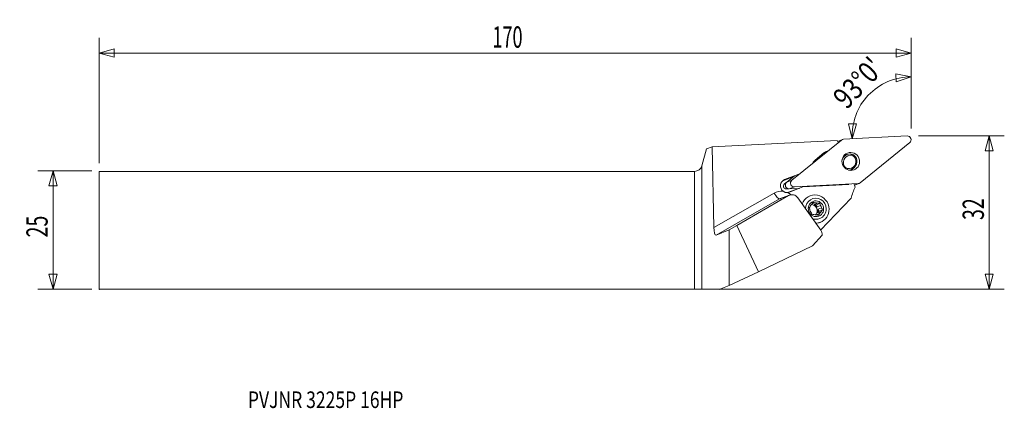
# Model space of a CAD drawing. Units: millimetres. Extents: x -142 to 65, y -38 to 44.
import ezdxf

# ---------------------------------------------------------------- set-up
doc = ezdxf.new("R2010")
doc.units = ezdxf.units.MM
doc.layers.get('0').update_dxf_attribs({"linetype": 'CONTINUOUS'})
for name, color, linetype in [('1', 4, 'CONTINUOUS'), ('2', 7, 'CONTINUOUS'), ('SK1', 4, 'CONTINUOUS'), ('SK2', 7, 'CONTINUOUS'), ('SK6', 5, 'CONTINUOUS')]:
    doc.layers.add(name, color=color, linetype=linetype)
doc.styles.add('iso_b_vert', font='simplex.shx')
doc.dimstyles.get("Standard").update_dxf_attribs({"dimtxt": 0.18, "dimasz": 0.18, "dimexe": 0.18, "dimexo": 0.0625, "dimgap": 0.09, "dimtad": 1, "dimzin": 0, "dimdsep": 52, "dimtxsty": 'Standard', "dimcen": 0.09, "dimadec": 0, "dimazin": 0, "dimtfac": 1, "dimtdec": 4, "dimtofl": 0, "dimtmove": 0, "dimatfit": 3, "dimfxl": 1, "dimtolj": 1, "dimtzin": 0, "dimarcsym": 0})

# ---------------------------------------------------------------- blocks, each defined once
blk = doc.blocks.new('DimnDraft3D1')
at = {"layer": 'SK2', "lineweight": 13}
for p, q in [((-127.227181, 12.5625), (-138.564681, 12.5625)), ((-135.389681, 12.5625), (-136.24042, 9.387497)), ((-135.389681, 12.5625), (-135.389681, -12.4375)), ((-135.389681, 12.5625), (-134.538942, 9.387503)), ((-134.538942, 9.387503), (-136.24042, 9.387497)), ((-136.24042, -9.262503), (-134.538942, -9.262497)), ((-135.389681, -12.4375), (-136.24042, -9.262503)), ((-135.389681, -12.4375), (-134.538942, -9.262497)), ((-127.227181, -12.4375), (-138.564681, -12.4375))]:
    blk.add_line(p, q, dxfattribs=at)
at = {"layer": 'SK2', "lineweight": 13, "insert": (-136.514681, -1.500658), "char_height": 4.5, "attachment_point": 7, "rotation": 90, "line_spacing_factor": 1.084337, "style": 'iso_b_vert'}
blk.add_mtext('\\W0.6740;25', dxfattribs=at)
blk = doc.blocks.new('_CLOSED')
at = {"lineweight": -2}
for p, q in [((-1, 0.166667), (0, 0)), ((-1, 0.166667), (-1, -0.166667)), ((0, 0), (-1, -0.166667)), ((0, 0), (-1, 0))]:
    blk.add_line(p, q, dxfattribs=at)
blk = doc.blocks.new('DimnDraft3D2')
at = {"layer": '2', "lineweight": 13}
for p, q in [((47.297819, 19.9125), (65.385319, 19.9125)), ((62.210319, 19.9125), (61.35958, 16.737497)), ((62.210319, -12.4375), (62.210319, 19.9125)), ((62.210319, 19.9125), (63.061058, 16.737503)), ((63.061058, 16.737503), (61.35958, 16.737497)), ((61.35958, -9.262503), (63.061058, -9.262497)), ((62.210319, -12.4375), (61.35958, -9.262503)), ((62.210319, -12.4375), (63.061058, -9.262497)), ((1.5875, -12.4375), (65.385319, -12.4375))]:
    blk.add_line(p, q, dxfattribs=at)
at = {"layer": '2', "lineweight": 13, "insert": (61.085319, 2.174342), "char_height": 4.5, "attachment_point": 7, "rotation": 90, "line_spacing_factor": 1.084337, "style": 'iso_b_vert'}
blk.add_mtext('\\W0.6740;32', dxfattribs=at)
blk = doc.blocks.new('DimnDraft3D3')
at = {"layer": 'SK2', "lineweight": 13}
for p, q in [((-125.639681, 14.15), (-125.639681, 40.5875)), ((45.710319, 21.5), (45.710319, 40.5875)), ((-125.639681, 37.4125), (-122.464684, 38.263239)), ((-125.639681, 37.4125), (45.710319, 37.4125)), ((-125.639681, 37.4125), (-122.464678, 36.561761)), ((-122.464684, 38.263239), (-122.464678, 36.561761)), ((45.710319, 37.4125), (42.535316, 38.263239)), ((42.535322, 36.561761), (42.535316, 38.263239)), ((45.710319, 37.4125), (42.535322, 36.561761))]:
    blk.add_line(p, q, dxfattribs=at)
at = {"layer": 'SK2', "lineweight": 13, "insert": (-42.646918, 38.5375), "char_height": 4.5, "attachment_point": 7, "line_spacing_factor": 1.084337, "style": 'iso_b_vert'}
blk.add_mtext('\\W0.6217;170', dxfattribs=at)
blk = doc.blocks.new('DimnDraft3D4')
at = {"layer": '2', "lineweight": 13}
for p, q in [((45.710319, 21.5), (45.710319, 35.570593)), ((45.710319, 32.395593), (42.487754, 33.043264)), ((42.595666, 31.345213), (42.487754, 33.043264)), ((45.710319, 32.395593), (42.595666, 31.345213)), ((33.286963, 19.304107), (32.471523, 22.488353)), ((32.471523, 22.488353), (34.172896, 22.469471)), ((33.286963, 19.304107), (34.172896, 22.469471))]:
    blk.add_line(p, q, dxfattribs=at)
blk.add_arc((45.710319, 19.955188), 12.440405, 90, 183, dxfattribs=at)
at = {"layer": '2', "lineweight": 13, "insert": (32.106336, 25.326582), "char_height": 4.5, "attachment_point": 7, "rotation": 46.5, "line_spacing_factor": 1.084337, "style": 'iso_b_vert'}
blk.add_mtext("\\W0.8292;93%%d0'", dxfattribs=at)

msp = doc.modelspace()

# ---------------------------------------------------------------- linework, layer by layer
at = {"layer": '1', "lineweight": 18}
for p, q in [((3.71, 17.591), (30.123, 18.975)), ((20.538, 10.566), (31.002, 19.041)), ((30.289, 18.543), (30.123, 18.975)), ((31.205, 19.158), (30.201, 18.772)), ((30.214, 18.737), (31.002, 19.041)), ((31.435, 19.207), (44.882, 19.911)), ((1.545, 13.623), (2.497, 17.174)), ((3.71, 17.591), (2.497, 17.174)), ((3.71, 17.591), (4.094, 0.618)), ((45.425, 18.498), (34.961, 10.024)), ((25.436, 14.802), (27.312, 16.321)), ((32.219, 16.001), (31.52, 15.731)), ((1.545, 13.623), (1.545, -12.443)), ((32.701, 12.662), (33.117, 12.823)), ((0, -12.438), (0, 12.438)), ((20.948, 11.355), (18.639, 10.469)), ((19.014, 10.688), (22.01, 11.838)), ((19.463, 10.153), (21.126, 11.499)), ((19.463, 10.153), (20.538, 10.566)), ((19.027, 9.786), (19.376, 10.069)), ((19.247, 9.871), (19.027, 9.786)), ((19.658, 8.803), (19.437, 8.718)), ((19.892, 8.742), (19.437, 8.718)), ((19.636, 7.963), (21.919, 8.839)), ((20.006, 8.739), (21.081, 9.153)), ((22.137, 8.851), (20.006, 8.739)), ((22.895, 9.142), (20.03, 8.042)), ((34.528, 9.858), (21.081, 9.153)), ((32.576, 9.692), (22.895, 9.142)), ((33.92, 9.087), (33.665, 9.75)), ((33.74, 9.554), (34.528, 9.858)), ((33.754, 9.52), (34.758, 9.907)), ((4.094, 0.618), (16.824, 7.866)), ((17.964, 6.608), (4.547, -1.03)), ((19.855, 7.336), (8.929, 0.994)), ((19.855, 7.336), (17.964, 6.608)), ((20.048, 7.429), (18.168, 6.705)), ((21.809, 6.834), (26.629, 0.014)), ((24.386, 7.282), (24.226, 7.22)), ((26.613, 0.036), (33.066, 6.773)), ((25.463, 5.816), (24.792, 5.558)), ((25.268, 5.452), (26.01, 5.737)), ((25.268, 5.452), (25.7, 5.389)), ((26.463, 5.683), (25.7, 5.389)), ((25.7, 5.389), (25.871, 4.976)), ((26.612, 5.262), (25.871, 4.976)), ((26.087, 4.454), (26.828, 4.739)), ((26.087, 4.454), (26.258, 4.041)), ((27.021, 4.334), (26.258, 4.041)), ((25.665, 3.247), (25.661, 3.241)), ((25.665, 3.247), (26.407, 3.532)), ((26.258, 4.041), (25.996, 3.69)), ((26.738, 3.976), (25.996, 3.69)), ((4.547, -1.03), (7.344, 0.11)), ((7.344, 0.11), (8.929, 0.994)), ((7.344, 0.11), (7.344, -11.666)), ((13.483, -8.768), (8.929, 0.994)), ((26.381, 1.621), (26.541, 1.683)), ((26.946, -1.028), (24.915, -3.246)), ((24.915, -3.246), (13.483, -8.768)), ((13.483, -8.768), (7.344, -11.666)), ((1.545, -12.443), (5.233, -12.503)), ((7.344, -11.666), (5.233, -12.503))]:
    msp.add_line(p, q, dxfattribs=at)
at = {"layer": '1', "lineweight": 18, "extrusion": (0, 0, -1)}
msp.add_arc((0, 14.037), 1.6, 195, 270, dxfattribs=at)
at = {"layer": '1', "lineweight": 18}
for centre, major_axis, ratio, start_param, end_param in [((31.49, 18.417), (0.285, -0.741), 0.970308, 2.835321, -2.836999), ((44.937, 19.122), (0.285, -0.741), 0.970308, 0.3045936, 2.835321), ((28.54, 14.75), (0.718, -1.867), 0.970308, 3.0564255, -2.836999), ((26.665, 13.231), (0.718, -1.867), 0.970308, -2.836999, -2.4472383), ((32.902, 14.227), (0.682, -1.773), 0.970308, 2.6225669, -2.2758341), ((32.97, 14.253), (-0.575, 1.493), 0.970308, -0.5050105, 1.60289), ((31.488, 13.958), (-0.665, 1.727), 0.970308, -0.4763195, -0.4243948), ((31.906, 14.118), (0.684, -1.778), 0.970308, 2.6120801, 2.8248248), ((32.502, 14.622), (-0.575, 1.493), 0.970308, 2.6365821, -1.5387027), ((32.435, 14.596), (0.682, -1.773), 0.970308, -0.3311642, 1.6169052), ((32.668, 14.412), (0.638, -1.657), 0.970308, 1.7655458, 2.4739263), ((32.736, 14.438), (-0.53, 1.377), 0.970308, -1.3609446, -0.6827686), ((32.736, 14.438), (-0.53, 1.377), 0.970308, 1.7806481, 2.458824), ((31.906, 14.118), (0.684, -1.778), 0.970308, 0.316852, 0.5576748), ((19.522, 9.365), (0.509, -1.323), 0.970308, 3.1407537, -1.0004411), ((21.026, 9.943), (0.285, -0.741), 0.970308, -2.836999, -0.3062716), ((18.382, 5.073), (-1.149, 2.986), 0.970308, -0.4850968, 0.1457622), ((19.395, 9.315), (0.216, -0.56), 0.970308, -2.836999, -1.9959304), ((19.395, 9.315), (0.216, -0.56), 0.970308, -1.1473403, -0.3062716), ((19.951, 9.529), (0.285, -0.741), 0.970308, -2.836999, -0.3062716), ((42.728, 4.204), (-3.664, 9.519), 0.970308, 0.7120824, 0.9578356), ((34.473, 10.647), (0.285, -0.741), 0.970308, -0.3062716, 0.3045936), ((17.185, 8.005), (0.792, -1.39), 0.239306, -1.6069865, -0.0361901), ((18.743, 5.212), (0.575, -1.493), 0.970308, 3.1415904, -2.9958305), ((19.522, 9.365), (0.509, -1.323), 0.970308, -0.2823141, -0.000839), ((18.382, 5.073), (-1.149, 2.986), 0.970308, -1.0598772, -0.7976584), ((25.464, 4.482), (1.078, -2.8), 0.970308, 1.213384, -2.2944985), ((25.636, 4.549), (0.803, -2.086), 0.970308, 1.2133838, -1.9047452), ((25.588, 4.53), (-0.465, 1.209), 0.970308, 1.3760057, 1.8162689), ((25.588, 4.53), (-0.465, 1.209), 0.970308, 0.3288081, 0.7690713), ((24.643, 4.167), (0.465, -1.209), 0.970308, 1.2133835, 2.7270418), ((24.846, 4.245), (-0.465, 1.209), 0.970308, -1.3253238, -0.7183894), ((25.588, 4.53), (-0.465, 1.209), 0.970308, -0.7183894, -0.2781262), ((24.643, 4.167), (0.465, -1.209), 0.970308, 0.4145358, 1.2133835), ((24.846, 4.245), (-0.465, 1.209), 0.970308, -2.3725213, -1.765587), ((25.636, 4.549), (0.803, -2.086), 0.970308, 0, 1.213384), ((25.464, 4.482), (1.078, -2.8), 0.970308, 0, 1.2133838), ((25.588, 4.53), (-0.465, 1.209), 0.970308, -1.765587, -1.3253238), ((25.636, 4.549), (0.803, -2.086), 0.970308, -0.726844, 0), ((25.588, 4.53), (-0.465, 1.209), 0.970308, 2.4232032, 2.8634664), ((25.588, 4.53), (-0.465, 1.209), 0.970308, -2.8127845, -2.3725213), ((25.464, 4.482), (1.078, -2.8), 0.970308, -0.336894, 0)]:
    msp.add_ellipse(centre, major_axis=major_axis, ratio=ratio, start_param=start_param, end_param=end_param, dxfattribs=at)
for centre, major_axis in [((32.981, 14.532), (0.684, -1.778)), ((25.636, 4.549), (0.599, -1.556))]:
    msp.add_ellipse(centre, major_axis=major_axis, ratio=0.970308, dxfattribs=at)
at = {"layer": '1', "lineweight": 18, "extrusion": (0, 0, -1)}
for centre, major_axis, ratio, start_param, end_param in [((19.305, 9.28), (0.173, 0.626), 0.766768, -2.0863278, -1.6620327), ((19.305, 9.28), (0.548, -0.349), 0.766688, 1.6629313, 2.0872263), ((20.634, 5.94), (0.646, -1.464), 0.919112, 3.0401008, -1.7874863), ((4.506, 0.786), (0.003, -1.824), 0.227011, -0.0918467, 1.4789496), ((25.454, -0.881), (0.646, -1.464), 0.919112, -1.7874863, -1.092009), ((0, -12.444), (1.6, 0), 0.004363, -1.5707963, -0.2617994)]:
    msp.add_ellipse(centre, major_axis=major_axis, ratio=ratio, start_param=start_param, end_param=end_param, dxfattribs=at)
at = {"layer": '1', "lineweight": 18}
for points in [[(27.844, 16.624), (27.872, 16.634), (27.9, 16.643), (27.929, 16.652)], [(33.168, 15.83), (33.166, 15.919), (33.164, 16.007), (33.163, 16.095)], [(34.122, 15.339), (34.059, 15.302), (33.995, 15.265), (33.932, 15.227)], [(31.54, 13.648), (31.497, 13.627), (31.455, 13.605), (31.412, 13.583)], [(32.222, 12.846), (32.25, 12.913), (32.277, 12.979), (32.304, 13.045)], [(24.198, 4.742), (24.274, 4.853), (24.354, 4.968), (24.438, 5.085)], [(25.463, 5.816), (25.319, 5.839), (25.183, 5.863), (25.052, 5.887)], [(26.612, 5.262), (26.558, 5.404), (26.509, 5.544), (26.463, 5.683)], [(24.563, 3.799), (24.626, 3.659), (24.69, 3.525), (24.756, 3.394)], [(25.713, 3.244), (25.865, 3.224), (26.016, 3.207), (26.167, 3.19)], [(26.167, 3.19), (26.243, 3.301), (26.323, 3.416), (26.407, 3.532)]]:
    msp.add_open_spline(points, degree=3, dxfattribs=at)
for points, knots in [([(18.716, 8.235), (18.784, 8.184), (18.856, 8.139), (19.005, 8.065), (19.083, 8.034), (19.244, 7.986), (19.325, 7.97), (19.488, 7.952), (19.57, 7.951), (19.653, 7.957)], [0, 0, 0, 0, 0.25, 0.25, 0.5, 0.5, 0.75, 0.75, 1, 1, 1, 1]), ([(24.198, 4.742), (24.221, 4.673), (24.245, 4.602), (24.295, 4.462), (24.321, 4.391), (24.347, 4.321)], [0, 0, 0, 0, 0.5, 0.5, 1, 1, 1, 1]), ([(24.769, 5.528), (24.815, 5.588), (24.863, 5.649), (24.957, 5.769), (25.005, 5.828), (25.052, 5.887)], [0, 0, 0, 0, 0.5, 0.5, 1, 1, 1, 1]), ([(26.463, 5.683), (26.387, 5.691), (26.311, 5.7), (26.16, 5.718), (26.084, 5.727), (26.01, 5.737)], [0, 0, 0, 0, 0.5, 0.5, 1, 1, 1, 1]), ([(26.738, 3.976), (26.784, 4.036), (26.832, 4.096), (26.926, 4.216), (26.973, 4.275), (27.021, 4.334)], [0, 0, 0, 0, 0.5, 0.5, 1, 1, 1, 1]), ([(27.021, 4.334), (26.988, 4.4), (26.955, 4.467), (26.891, 4.602), (26.859, 4.67), (26.828, 4.739)], [0, 0, 0, 0, 0.5, 0.5, 1, 1, 1, 1]), ([(24.756, 3.394), (24.822, 3.382), (24.889, 3.37), (25.026, 3.346), (25.096, 3.334), (25.166, 3.323)], [0, 0, 0, 0, 0.5, 0.5, 1, 1, 1, 1])]:
    msp.add_open_spline(points, degree=3, knots=knots, dxfattribs=at)
msp.add_point((-125.64, -12.438), dxfattribs=at)
at = {"layer": 'SK1', "lineweight": 18}
for p, q in [((-125.64, 12.438), (-125.64, -12.438)), ((-125.64, 12.438), (0, 12.438)), ((0, -12.438), (0, 12.438)), ((-125.64, -12.438), (0, -12.438))]:
    msp.add_line(p, q, dxfattribs=at)

# ---------------------------------------------------------------- texts
at = {"layer": 'SK6', "lineweight": 13, "insert": (-94.259, -37.499), "char_height": 3.5, "attachment_point": 7, "line_spacing_factor": 1.084337, "style": 'iso_b_vert'}
msp.add_mtext('\\W0.7748;PVJNR 3225P 16HP', dxfattribs=at)

# ---------------------------------------------------------------- dimensions: what is measured, and where the dimension line sits
at = {"layer": '2', "lineweight": 13}
dim = msp.add_angular_dim_2l(base=(36.686, 28.519), line1=((45.71, 19.913), (45.71, 18.325)), line2=((44.875, 19.911), (28.875, 19.073)), dimstyle='Standard', override={"dimpost": '<>'}, dxfattribs=at)
dim.commit()
dim.dimension.update_dxf_attribs({"geometry": 'DimnDraft3D4', "text_midpoint": (33.422, 31.616)})
dim = msp.add_linear_dim(base=(62.21, 19.913), p1=(1.587, -12.438), p2=(47.298, 19.913), angle=90, dimstyle='Standard', override={"dimtxt": 4.5, "dimasz": 3.175, "dimexe": 3.175, "dimexo": 1.5875, "dimgap": 2.25, "dimtad": 1, "dimtih": 0, "dimtoh": 0, "dimdec": 1, "dimzin": 8, "dimpost": '<>', "dimtxsty": 'iso_b_vert', "dimblk1": 'CLOSED', "dimblk2": 'CLOSED', "dimsah": 1, "dimclrd": 9, "dimclre": 150, "dimclrt": 43, "dimtm": -0.005, "dimtdec": 2, "dimtofl": 1, "dimtmove": 0}, dxfattribs=at)
dim.commit()
dim.dimension.update_dxf_attribs({"geometry": 'DimnDraft3D2', "text_midpoint": (62.21, 3.737)})
at = {"layer": 'SK2', "lineweight": 13}
dim = msp.add_linear_dim(base=(45.710319, 37.4125), p1=(-125.639681, 14.15), p2=(45.710319, 21.5), dimstyle='Standard', override={"dimtxt": 4.5, "dimasz": 3.175, "dimexe": 3.175, "dimexo": 1.5875, "dimgap": 2.25, "dimtad": 1, "dimtih": 0, "dimdec": 1, "dimzin": 8, "dimpost": '<>', "dimtxsty": 'iso_b_vert', "dimblk1": 'CLOSED', "dimblk2": 'CLOSED', "dimsah": 1, "dimclrd": 9, "dimclre": 150, "dimclrt": 43, "dimtm": -0.005, "dimtdec": 2, "dimtofl": 1, "dimtmove": 0}, dxfattribs=at)
dim.commit()
dim.dimension.update_dxf_attribs({"geometry": 'DimnDraft3D3', "text_midpoint": (-39.964681, 37.4125)})
dim = msp.add_linear_dim(base=(-135.39, -12.438), p1=(-127.227, 12.562), p2=(-127.227, -12.438), angle=90, dimstyle='Standard', override={"dimtxt": 4.5, "dimasz": 3.175, "dimexe": 3.175, "dimexo": 1.5875, "dimgap": 2.25, "dimtad": 1, "dimtih": 0, "dimtoh": 0, "dimdec": 1, "dimzin": 8, "dimpost": '<>', "dimtxsty": 'iso_b_vert', "dimblk1": 'CLOSED', "dimblk2": 'CLOSED', "dimsah": 1, "dimclrd": 9, "dimclre": 150, "dimclrt": 43, "dimtm": -0.005, "dimtdec": 2, "dimtofl": 1, "dimtmove": 0}, dxfattribs=at)
dim.commit()
dim.dimension.update_dxf_attribs({"geometry": 'DimnDraft3D1', "text_midpoint": (-135.39, 0.062)})

doc.saveas('drawing.dxf')
